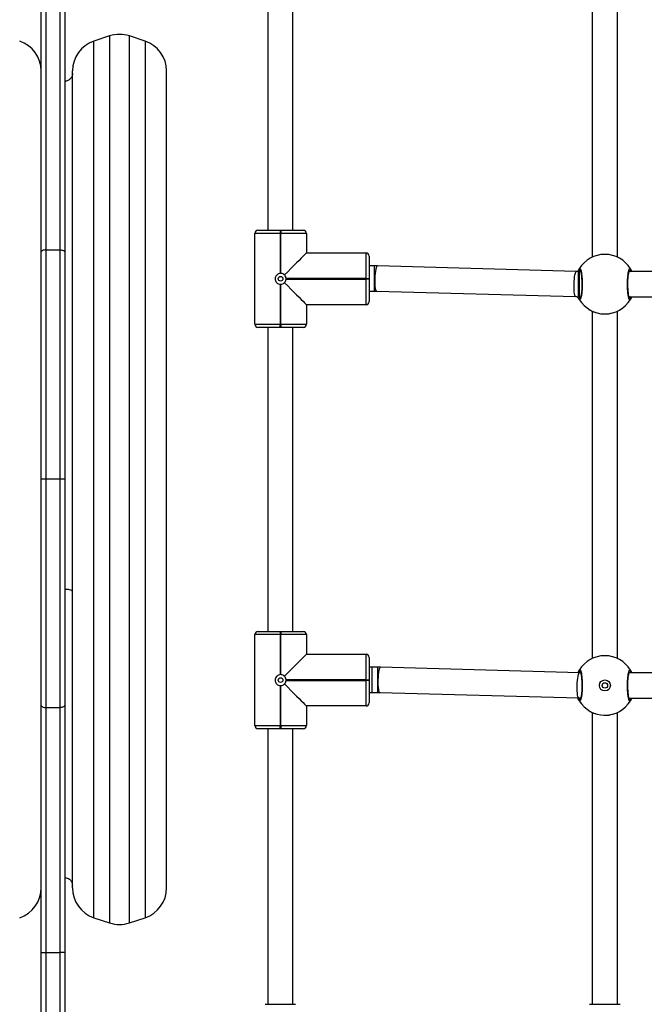
# Model space of a CAD drawing. Units: millimetres. Extents: x 806 to 2434, y 206 to 1157.
# Drawn here: x 1609 to 1649, y 446 to 509 of the extents above; entities that cross this region are included whole.
import ezdxf

# ---------------------------------------------------------------- set-up
doc = ezdxf.new("R2010")
doc.units = ezdxf.units.MM
doc.header["$LTSCALE"] = 100
doc.header["$PDSIZE"] = -1
doc.layers.add('VP-DIM', color=7, linetype='Continuous')
doc.layers.add('VP-EQ', color=7, linetype='Continuous', true_color=0x8a3492)
doc.dimstyles.get("Standard").update_dxf_attribs({"dimtxt": 14, "dimasz": 20, "dimexe": 20, "dimexo": 50, "dimgap": 20, "dimtad": 0, "dimdec": 0, "dimzin": 0, "dimdsep": 46, "dimtxsty": 'Standard', "dimcen": -0.09, "dimadec": 0, "dimazin": 0, "dimtfac": 1, "dimtdec": 4, "dimtofl": 0, "dimtmove": 0, "dimatfit": 3, "dimfxl": 70, "dimfxlon": 1, "dimtolj": 1, "dimtzin": 0, "dimarcsym": 0})

# ---------------------------------------------------------------- blocks, each defined once
blk = doc.blocks.new('*D20')
at = {"layer": 'Defpoints', "color": 0}
for p in [(2088.224, 1136.528), (1291.988, 542.522), (2088.224, 473.297)]:
    blk.add_point(p, dxfattribs=at)
at = {"layer": 'VP-DIM', "color": 0, "lineweight": -2}
for p, q in [((1291.988, 1066.528), (1291.988, 1156.528)), ((2088.224, 1066.528), (2088.224, 1156.528)), ((1311.988, 1136.528), (1651.439, 1136.528)), ((2068.224, 1136.528), (1728.772, 1136.528))]:
    blk.add_line(p, q, dxfattribs=at)
at = {"layer": 'VP-DIM', "color": 0}
for points in [[(1311.988, 1139.861), (1311.988, 1133.194), (1291.988, 1136.528)], [(2068.224, 1133.194), (2068.224, 1139.861), (2088.224, 1136.528)]]:
    blk.add_solid(points, dxfattribs=at)
at = {"layer": 'VP-DIM', "color": 0, "insert": (1690.106, 1136.528), "char_height": 14, "attachment_point": 5}
blk.add_mtext('\\A1;796', dxfattribs=at)
blk = doc.blocks.new('0413n')
at = {"color": 7, "linetype": 'Continuous', "lineweight": 25}
for p, q in [((-767.571, -37.882), (-767.571, -55.502)), ((-765.971, -55.502), (-765.971, -37.882)), ((-746.871, -37.882), (-746.871, -57.219)), ((-745.271, -57.219), (-745.271, -37.882)), ((-782.021, -56.877), (-782.021, -41.136)), ((-781.721, -41.136), (-781.721, -56.755)), ((-780.821, -56.755), (-780.821, -41.136)), ((-780.521, -41.136), (-780.521, -56.877)), ((-777.66, -43.113), (-778.66, -43.446)), ((-775.395, -43.446), (-776.395, -43.113)), ((-782.028, -97.461), (-782.028, -45.344)), ((-780.028, -97.461), (-780.028, -45.344)), ((-774.028, -97.461), (-774.028, -45.344)), ((-782.021, -46.002), (-782.028, -46.002)), ((-766.771, -55.702), (-768.401, -55.702)), ((-768.401, -61.502), (-768.401, -55.702)), ((-768.201, -55.502), (-766.771, -55.502)), ((-766.771, -55.502), (-766.731, -55.502)), ((-766.771, -55.502), (-766.771, -55.702)), ((-766.731, -55.702), (-766.771, -55.702)), ((-766.771, -55.702), (-766.771, -58.253)), ((-766.731, -55.502), (-766.731, -55.702)), ((-766.731, -55.502), (-765.301, -55.502)), ((-765.101, -55.702), (-766.731, -55.702)), ((-766.731, -58.253), (-766.731, -55.702)), ((-765.101, -55.702), (-765.101, -56.952)), ((-782.021, -71.352), (-782.021, -56.877)), ((-781.721, -56.755), (-781.721, -71.352)), ((-781.721, -56.755), (-780.821, -56.755)), ((-780.821, -71.352), (-780.821, -56.755)), ((-780.521, -56.877), (-780.521, -71.352)), ((-765.101, -56.952), (-761.301, -56.952)), ((-761.301, -58.582), (-761.301, -56.952)), ((-761.101, -57.152), (-761.101, -58.582)), ((-760.758, -57.782), (-761.101, -57.782)), ((-747.892, -58.141), (-760.583, -57.784)), ((-747.68, -58.143), (-747.763, -58.143)), ((-747.611, -58.143), (-747.68, -58.143)), ((-728.411, -58.143), (-744.531, -58.143)), ((-766.771, -58.951), (-766.771, -61.502)), ((-766.731, -61.502), (-766.731, -58.951)), ((-761.301, -58.582), (-766.402, -58.582)), ((-766.402, -58.622), (-761.301, -58.622)), ((-761.301, -58.622), (-761.301, -58.582)), ((-761.301, -58.582), (-761.101, -58.582)), ((-761.301, -60.252), (-761.301, -58.622)), ((-761.101, -58.622), (-761.301, -58.622)), ((-761.101, -58.582), (-761.101, -58.622)), ((-761.101, -58.622), (-761.101, -60.052)), ((-761.101, -59.382), (-760.758, -59.382)), ((-760.628, -59.384), (-747.937, -59.74)), ((-765.101, -60.252), (-765.101, -61.502)), ((-761.301, -60.252), (-765.101, -60.252)), ((-747.763, -59.743), (-747.68, -59.743)), ((-747.68, -59.743), (-747.611, -59.743)), ((-744.531, -59.743), (-728.411, -59.743)), ((-746.871, -60.666), (-746.871, -82.819)), ((-745.271, -82.819), (-745.271, -60.666)), ((-768.401, -61.502), (-766.771, -61.502)), ((-766.771, -61.702), (-766.771, -61.502)), ((-766.771, -61.502), (-766.731, -61.502)), ((-766.731, -61.502), (-766.731, -61.702)), ((-766.731, -61.502), (-765.101, -61.502)), ((-766.771, -61.702), (-768.201, -61.702)), ((-767.571, -61.702), (-767.571, -81.102)), ((-766.731, -61.702), (-766.771, -61.702)), ((-765.301, -61.702), (-766.731, -61.702)), ((-765.971, -81.102), (-765.971, -61.702)), ((-782.021, -85.827), (-782.021, -71.352)), ((-781.721, -71.352), (-781.721, -85.949)), ((-781.721, -71.352), (-780.821, -71.352)), ((-780.821, -85.949), (-780.821, -71.352)), ((-780.521, -71.352), (-780.521, -85.827)), ((-768.401, -87.102), (-768.401, -81.302)), ((-766.771, -81.302), (-768.401, -81.302)), ((-768.201, -81.102), (-766.771, -81.102)), ((-766.771, -81.102), (-766.771, -81.302)), ((-766.771, -81.102), (-766.731, -81.102)), ((-766.771, -81.302), (-766.771, -83.853)), ((-766.731, -81.302), (-766.771, -81.302)), ((-766.731, -81.102), (-765.301, -81.102)), ((-766.731, -81.102), (-766.731, -81.302)), ((-766.731, -83.853), (-766.731, -81.302)), ((-765.101, -81.302), (-766.731, -81.302)), ((-765.101, -81.302), (-765.101, -82.552)), ((-765.101, -82.552), (-761.301, -82.552)), ((-761.301, -84.182), (-761.301, -82.552)), ((-761.101, -82.752), (-761.101, -84.182)), ((-760.921, -83.382), (-761.101, -83.382)), ((-760.558, -83.382), (-760.921, -83.382)), ((-747.692, -83.741), (-760.383, -83.384)), ((-728.411, -83.743), (-744.531, -83.743)), ((-744.527, -83.716), (-744.506, -83.712)), ((-766.771, -84.551), (-766.771, -87.102)), ((-766.731, -87.102), (-766.731, -84.551)), ((-761.301, -84.182), (-766.402, -84.182)), ((-766.402, -84.222), (-761.301, -84.222)), ((-761.301, -84.222), (-761.301, -84.182)), ((-761.301, -84.182), (-761.101, -84.182)), ((-761.301, -85.852), (-761.301, -84.222)), ((-761.101, -84.222), (-761.301, -84.222)), ((-761.101, -84.182), (-761.101, -84.222)), ((-761.101, -84.222), (-761.101, -85.652)), ((-761.101, -84.982), (-760.921, -84.982)), ((-760.921, -84.982), (-760.558, -84.982)), ((-760.428, -84.984), (-747.737, -85.34)), ((-747.616, -85.37), (-747.637, -85.373)), ((-744.531, -85.343), (-728.411, -85.343)), ((-782.021, -101.568), (-782.021, -85.827)), ((-781.721, -85.949), (-780.821, -85.949)), ((-781.721, -85.949), (-781.721, -101.568)), ((-780.821, -101.568), (-780.821, -85.949)), ((-780.521, -85.827), (-780.521, -101.568)), ((-765.101, -85.852), (-765.101, -87.102)), ((-761.301, -85.852), (-765.101, -85.852)), ((-746.871, -86.266), (-746.871, -104.882)), ((-745.271, -104.882), (-745.271, -86.266)), ((-768.401, -87.102), (-766.771, -87.102)), ((-766.771, -87.302), (-768.201, -87.302)), ((-767.571, -87.302), (-767.571, -104.882)), ((-766.771, -87.302), (-766.771, -87.102)), ((-766.771, -87.102), (-766.731, -87.102)), ((-766.731, -87.302), (-766.771, -87.302)), ((-766.731, -87.102), (-765.101, -87.102)), ((-766.731, -87.102), (-766.731, -87.302)), ((-765.301, -87.302), (-766.731, -87.302)), ((-765.971, -104.882), (-765.971, -87.302)), ((-782.028, -96.802), (-782.021, -96.802)), ((-778.66, -99.358), (-777.66, -99.691)), ((-776.395, -99.691), (-775.395, -99.358)), ((-782.021, -101.568), (-781.721, -101.568)), ((-782.021, -113.952), (-782.021, -101.568)), ((-781.721, -101.568), (-780.821, -101.568)), ((-781.721, -101.568), (-781.721, -113.952)), ((-780.521, -101.568), (-780.821, -101.568)), ((-780.821, -113.952), (-780.821, -101.568)), ((-780.521, -101.568), (-780.521, -113.952)), ((-767.746, -104.882), (-765.816, -104.882)), ((-765.816, -104.882), (-765.796, -104.882)), ((-747.046, -104.882), (-745.116, -104.882)), ((-745.116, -104.882), (-745.096, -104.882))]:
    blk.add_line(p, q, dxfattribs=at)
at = {"color": 8, "linetype": 'Continuous', "lineweight": 25}
for p, q in [((-777.66, -43.113), (-777.66, -99.691)), ((-776.395, -99.691), (-776.395, -43.113)), ((-778.66, -99.358), (-778.66, -43.446)), ((-775.395, -43.446), (-775.395, -79.116)), ((-760.758, -59.382), (-760.758, -57.782)), ((-747.763, -59.743), (-747.763, -58.143)), ((-747.68, -59.743), (-747.68, -58.143)), ((-744.509, -58.143), (-744.527, -58.116)), ((-747.633, -59.743), (-747.616, -59.77)), ((-775.395, -79.116), (-775.395, -99.358)), ((-760.921, -84.982), (-760.921, -83.382)), ((-760.558, -84.982), (-760.558, -83.382)), ((-744.51, -83.743), (-744.527, -83.716)), ((-747.633, -85.342), (-747.616, -85.37))]:
    blk.add_line(p, q, dxfattribs=at)
at = {"color": 7, "linetype": 'Continuous', "lineweight": 25, "flags": 128}
for points in [[(-781.721, -56.755), (-781.78, -56.758), (-781.836, -56.765), (-781.888, -56.776), (-781.933, -56.791), (-781.971, -56.809), (-781.998, -56.831), (-782.015, -56.853), (-782.021, -56.877)], [(-780.821, -56.755), (-780.763, -56.758), (-780.706, -56.765), (-780.655, -56.776), (-780.609, -56.791), (-780.572, -56.809), (-780.544, -56.831), (-780.527, -56.853), (-780.521, -56.877)], [(-765.101, -56.952), (-765.115, -56.966), (-765.156, -57.007), (-765.224, -57.074), (-765.317, -57.168), (-765.434, -57.285), (-765.573, -57.424), (-765.731, -57.582), (-765.907, -57.758), (-766.096, -57.947), (-766.296, -58.147), (-766.504, -58.354)], [(-766.504, -58.849), (-766.296, -59.057), (-766.096, -59.257), (-765.907, -59.446), (-765.731, -59.622), (-765.573, -59.78), (-765.434, -59.919), (-765.317, -60.036), (-765.224, -60.129), (-765.156, -60.197), (-765.115, -60.238), (-765.101, -60.252)], [(-765.101, -82.552), (-765.115, -82.566), (-765.156, -82.607), (-765.224, -82.674), (-765.317, -82.768), (-765.434, -82.885), (-765.573, -83.024), (-765.731, -83.182), (-765.907, -83.358), (-766.096, -83.547), (-766.296, -83.747), (-766.504, -83.954)], [(-766.504, -84.449), (-766.296, -84.657), (-766.096, -84.857), (-765.907, -85.046), (-765.731, -85.222), (-765.573, -85.38), (-765.434, -85.519), (-765.317, -85.636), (-765.224, -85.729), (-765.156, -85.797), (-765.115, -85.838), (-765.101, -85.852)], [(-782.021, -85.827), (-782.015, -85.851), (-781.998, -85.874), (-781.971, -85.895), (-781.933, -85.913), (-781.888, -85.928), (-781.836, -85.94), (-781.78, -85.947), (-781.721, -85.949)], [(-780.521, -85.827), (-780.527, -85.851), (-780.544, -85.874), (-780.572, -85.895), (-780.609, -85.913), (-780.655, -85.928), (-780.706, -85.94), (-780.763, -85.947), (-780.821, -85.949)]]:
    blk.add_lwpolyline(points, dxfattribs=at)
at = {"color": 8, "linetype": 'Continuous', "lineweight": 25, "flags": 128}
for points in [[(-760.628, -59.384), (-760.632, -59.383), (-760.657, -59.359), (-760.679, -59.298), (-760.699, -59.203), (-760.713, -59.08), (-760.723, -58.934), (-760.727, -58.771), (-760.726, -58.599), (-760.719, -58.427), (-760.706, -58.262), (-760.689, -58.112), (-760.669, -57.985), (-760.645, -57.885), (-760.619, -57.818), (-760.593, -57.787), (-760.583, -57.784)], [(-747.937, -59.74), (-747.941, -59.74), (-747.966, -59.715), (-747.988, -59.654), (-748.007, -59.56), (-748.022, -59.437), (-748.032, -59.29), (-748.036, -59.127), (-748.035, -58.956), (-748.028, -58.784), (-748.015, -58.619), (-747.998, -58.469), (-747.977, -58.341), (-747.953, -58.241), (-747.928, -58.174), (-747.902, -58.143), (-747.892, -58.141)], [(-760.428, -84.984), (-760.432, -84.983), (-760.457, -84.959), (-760.479, -84.898), (-760.499, -84.803), (-760.513, -84.68), (-760.523, -84.534), (-760.527, -84.371), (-760.526, -84.199), (-760.519, -84.027), (-760.506, -83.862), (-760.489, -83.712), (-760.469, -83.585), (-760.445, -83.485), (-760.419, -83.418), (-760.393, -83.387), (-760.383, -83.384)], [(-747.737, -85.34), (-747.741, -85.34), (-747.766, -85.315), (-747.788, -85.254), (-747.807, -85.16), (-747.822, -85.037), (-747.832, -84.89), (-747.836, -84.727), (-747.835, -84.556), (-747.828, -84.384), (-747.815, -84.219), (-747.798, -84.069), (-747.777, -83.941), (-747.753, -83.841), (-747.728, -83.774), (-747.702, -83.743), (-747.692, -83.741)]]:
    blk.add_lwpolyline(points, dxfattribs=at)
at = {"color": 7, "linetype": 'Continuous', "lineweight": 25}
for centre, radius in [((-766.751, -58.602), 0.15), ((-766.751, -84.202), 0.15), ((-746.071, -84.543), 0.35), ((-746.071, -84.543), 0.175)]:
    blk.add_circle(centre, radius, dxfattribs=at)
for centre, radius, start, end in [((-777.028, -45.01), 2, 71.56505, 108.43495), ((-784.028, -45.344), 2, 360, 71.56505), ((-778.028, -45.344), 2, 108.43495, 180), ((-776.028, -45.344), 2, 360, 71.56505), ((-768.201, -55.702), 0.2, 90, 180), ((-765.301, -55.702), 0.2, 0, 90), ((-761.301, -57.152), 0.2, 0, 90), ((-746.071, -58.943), 1.9, 30.89262, 149.10738), ((-766.751, -58.602), 0.35, 86.72417, 93.27583), ((-747.614, -58.016), 0.1, 150.86501, 269.14362), ((-744.528, -58.016), 0.1, 270.85638, 29.13499), ((-766.751, -58.602), 0.35, 266.72417, 273.27583), ((-766.751, -58.602), 0.35, 356.72417, 3.27583), ((-761.301, -60.052), 0.2, 270, 0), ((-747.614, -59.869), 0.1, 90.86563, 209.1337), ((-746.071, -58.943), 1.9, 210.89262, 329.10738), ((-744.528, -59.869), 0.1, 330.8663, 89.13437), ((-768.201, -61.502), 0.2, 180, 270), ((-765.301, -61.502), 0.2, 270, 0), ((-768.201, -81.302), 0.2, 90, 180), ((-765.301, -81.302), 0.2, 0, 90), ((-761.301, -82.752), 0.2, 0, 90), ((-746.071, -84.543), 1.9, 30.89262, 149.10738), ((-766.751, -84.202), 0.35, 86.72417, 93.27583), ((-747.614, -83.616), 0.1, 150.86253, 269.13814), ((-744.528, -83.616), 0.1, 270.86186, 29.13747), ((-766.751, -84.202), 0.35, 266.72417, 273.27583), ((-766.751, -84.202), 0.35, 356.72417, 3.27583), ((-747.614, -85.469), 0.1, 90.86563, 209.1337), ((-744.528, -85.469), 0.1, 330.8663, 89.13437), ((-761.301, -85.652), 0.2, 270, 0), ((-746.071, -84.543), 1.9, 210.89262, 329.10738), ((-768.201, -87.102), 0.2, 180, 270), ((-765.301, -87.102), 0.2, 270, 0), ((-784.028, -97.461), 2, 288.43495, 0), ((-778.028, -97.461), 2, 180, 251.56505), ((-776.028, -97.461), 2, 288.43495, 0), ((-777.028, -97.794), 2, 251.56505, 288.43495)]:
    blk.add_arc(centre, radius, start, end, dxfattribs=at)
for points, knots in [([(-780.028, -45.502), (-780.032, -45.552), (-780.041, -45.655), (-780.115, -45.8), (-780.237, -45.921), (-780.384, -45.995), (-780.488, -45.996), (-780.529, -45.996)], [0, 0, 0, 0, 0.189859, 0.394685, 0.605003, 0.844607, 1, 1, 1, 1]), ([(-760.583, -57.784), (-760.619, -57.784), (-760.677, -57.782), (-760.735, -57.782), (-760.758, -57.782)], [0, 0, 0, 0, 0.6110654, 1, 1, 1, 1]), ([(-766.771, -58.253), (-766.81, -58.259), (-766.887, -58.271), (-766.987, -58.335), (-767.062, -58.427), (-767.103, -58.54), (-767.103, -58.659), (-767.065, -58.771), (-766.993, -58.864), (-766.892, -58.932), (-766.812, -58.945), (-766.771, -58.951)], [0, 0, 0, 0, 0.109906, 0.219757, 0.331088, 0.443221, 0.553601, 0.662574, 0.772765, 0.884816, 1, 1, 1, 1]), ([(-766.504, -58.354), (-766.516, -58.343), (-766.558, -58.305), (-766.636, -58.265), (-766.703, -58.256), (-766.731, -58.253)], [0, 0, 0, 0, 0.20122, 0.66702, 1, 1, 1, 1]), ([(-766.402, -58.582), (-766.408, -58.543), (-766.42, -58.466), (-766.467, -58.393), (-766.499, -58.36), (-766.504, -58.354)], [0, 0, 0, 0, 0.4567, 0.91317, 1, 1, 1, 1]), ([(-747.763, -58.143), (-747.789, -58.143), (-747.833, -58.142), (-747.876, -58.141), (-747.892, -58.141)], [0, 0, 0, 0, 0.611048, 1, 1, 1, 1]), ([(-747.794, -58.142), (-747.793, -58.14), (-747.776, -58.096), (-747.744, -58.043), (-747.715, -57.99), (-747.704, -57.971), (-747.702, -57.967)], [0, 0, 0, 0, 0.028281, 0.451773, 0.889704, 1, 1, 1, 1]), ([(-747.702, -58.076), (-747.707, -58.066), (-747.717, -58.045), (-747.718, -58.01), (-747.711, -57.984), (-747.703, -57.97), (-747.702, -57.967)], [0, 0, 0, 0, 0.299165, 0.59807, 0.906114, 1, 1, 1, 1]), ([(-747.702, -57.967), (-747.685, -57.952), (-747.653, -57.921), (-747.603, -58.022), (-747.559, -58.222), (-747.528, -58.505), (-747.513, -58.836), (-747.516, -59.176), (-747.537, -59.489), (-747.573, -59.742), (-747.619, -59.906), (-747.664, -59.962), (-747.691, -59.931), (-747.702, -59.918)], [0, 0, 0, 0, 0.094784, 0.189568, 0.284317, 0.378378, 0.471353, 0.563382, 0.655125, 0.747395, 0.8407, 0.935009, 1, 1, 1, 1]), ([(-747.702, -58.076), (-747.693, -58.097), (-747.682, -58.123), (-747.668, -58.139), (-747.665, -58.143)], [0, 0, 0, 0, 0.776647, 1, 1, 1, 1]), ([(-747.663, -58.143), (-747.672, -58.132), (-747.687, -58.114), (-747.698, -58.086), (-747.702, -58.076)], [0, 0, 0, 0, 0.635777, 1, 1, 1, 1]), ([(-747.636, -58.072), (-747.636, -58.072), (-747.638, -58.07), (-747.628, -58.086), (-747.615, -58.126), (-747.597, -58.197), (-747.579, -58.298), (-747.563, -58.425), (-747.551, -58.571), (-747.542, -58.732), (-747.538, -58.9), (-747.54, -59.069), (-747.546, -59.235), (-747.556, -59.39), (-747.571, -59.53), (-747.589, -59.648), (-747.608, -59.736), (-747.624, -59.79), (-747.637, -59.814), (-747.636, -59.813), (-747.635, -59.812)], [0, 0, 0, 0, 0.0112626, 0.0506548, 0.1001914, 0.1581452, 0.2202229, 0.2854936, 0.3510932, 0.417207, 0.4834425, 0.5495812, 0.6159629, 0.6821997, 0.7484698, 0.8142763, 0.8792138, 0.9343045, 0.9816453, 1, 1, 1, 1]), ([(-744.441, -59.918), (-744.457, -59.934), (-744.49, -59.964), (-744.54, -59.863), (-744.583, -59.664), (-744.615, -59.38), (-744.63, -59.05), (-744.626, -58.709), (-744.605, -58.397), (-744.569, -58.143), (-744.524, -57.979), (-744.479, -57.923), (-744.452, -57.954), (-744.441, -57.967)], [0, 0, 0, 0, 0.094784, 0.189568, 0.284314, 0.378375, 0.471356, 0.563379, 0.655122, 0.747392, 0.840698, 0.935008, 1, 1, 1, 1]), ([(-744.507, -59.813), (-744.506, -59.813), (-744.504, -59.816), (-744.514, -59.799), (-744.528, -59.76), (-744.546, -59.688), (-744.563, -59.587), (-744.579, -59.461), (-744.592, -59.314), (-744.6, -59.154), (-744.604, -58.986), (-744.603, -58.816), (-744.597, -58.65), (-744.586, -58.495), (-744.571, -58.356), (-744.553, -58.238), (-744.534, -58.15), (-744.518, -58.095), (-744.505, -58.071), (-744.507, -58.073), (-744.507, -58.073)], [0, 0, 0, 0, 0.011263, 0.050655, 0.100191, 0.158145, 0.220222, 0.285492, 0.3511, 0.417205, 0.483449, 0.549588, 0.61596, 0.682205, 0.748467, 0.814274, 0.879211, 0.934305, 0.981645, 1, 1, 1, 1]), ([(-744.479, -58.143), (-744.47, -58.132), (-744.456, -58.114), (-744.445, -58.086), (-744.441, -58.076)], [0, 0, 0, 0, 0.635772, 1, 1, 1, 1]), ([(-744.441, -58.076), (-744.449, -58.097), (-744.46, -58.123), (-744.474, -58.139), (-744.477, -58.143)], [0, 0, 0, 0, 0.776639, 1, 1, 1, 1]), ([(-744.441, -57.967), (-744.42, -57.999), (-744.394, -58.037), (-744.357, -58.127), (-744.351, -58.143)], [0, 0, 0, 0, 0.824182, 1, 1, 1, 1]), ([(-744.432, -57.989), (-744.431, -57.993), (-744.424, -58.008), (-744.425, -58.037), (-744.433, -58.062), (-744.44, -58.074), (-744.441, -58.076)], [0, 0, 0, 0, 0.135135, 0.534728, 0.928361, 1, 1, 1, 1]), ([(-766.731, -58.951), (-766.693, -58.945), (-766.616, -58.933), (-766.542, -58.886), (-766.509, -58.855), (-766.504, -58.849)], [0, 0, 0, 0, 0.456677, 0.913149, 1, 1, 1, 1]), ([(-766.504, -58.849), (-766.496, -58.841), (-766.461, -58.804), (-766.417, -58.728), (-766.407, -58.655), (-766.402, -58.622)], [0, 0, 0, 0, 0.137496, 0.603364, 1, 1, 1, 1]), ([(-760.758, -59.382), (-760.731, -59.382), (-760.688, -59.382), (-760.645, -59.383), (-760.628, -59.384)], [0, 0, 0, 0, 0.611055, 1, 1, 1, 1]), ([(-747.937, -59.74), (-747.902, -59.741), (-747.844, -59.742), (-747.786, -59.743), (-747.763, -59.743)], [0, 0, 0, 0, 0.611067, 1, 1, 1, 1]), ([(-747.702, -59.918), (-747.723, -59.887), (-747.748, -59.848), (-747.785, -59.758), (-747.792, -59.742)], [0, 0, 0, 0, 0.823709, 1, 1, 1, 1]), ([(-747.71, -59.896), (-747.712, -59.892), (-747.718, -59.877), (-747.717, -59.848), (-747.71, -59.823), (-747.703, -59.811), (-747.702, -59.809)], [0, 0, 0, 0, 0.135381, 0.534711, 0.928345, 1, 1, 1, 1]), ([(-747.663, -59.743), (-747.672, -59.754), (-747.687, -59.771), (-747.698, -59.799), (-747.702, -59.809)], [0, 0, 0, 0, 0.635689, 1, 1, 1, 1]), ([(-747.702, -59.809), (-747.693, -59.789), (-747.682, -59.763), (-747.668, -59.746), (-747.665, -59.743)], [0, 0, 0, 0, 0.776572, 1, 1, 1, 1]), ([(-744.479, -59.743), (-744.47, -59.754), (-744.456, -59.771), (-744.445, -59.799), (-744.441, -59.809)], [0, 0, 0, 0, 0.635684, 1, 1, 1, 1]), ([(-744.441, -59.809), (-744.449, -59.789), (-744.46, -59.763), (-744.474, -59.746), (-744.477, -59.743)], [0, 0, 0, 0, 0.776565, 1, 1, 1, 1]), ([(-744.348, -59.743), (-744.35, -59.745), (-744.367, -59.789), (-744.399, -59.843), (-744.427, -59.896), (-744.439, -59.914), (-744.441, -59.918)], [0, 0, 0, 0, 0.029184, 0.459744, 0.889805, 1, 1, 1, 1]), ([(-744.441, -59.809), (-744.436, -59.819), (-744.426, -59.84), (-744.424, -59.875), (-744.432, -59.902), (-744.439, -59.915), (-744.441, -59.918)], [0, 0, 0, 0, 0.299163, 0.597866, 0.906112, 1, 1, 1, 1]), ([(-747.047, -60.573), (-747.009, -60.594), (-746.932, -60.637), (-746.782, -60.716), (-746.671, -60.743), (-746.656, -60.747)], [0, 0, 0, 0, 0.461743, 0.929402, 1, 1, 1, 1]), ([(-746.133, -60.836), (-746.107, -60.839), (-745.982, -60.851), (-745.822, -60.834), (-745.713, -60.806), (-745.691, -60.801)], [0, 0, 0, 0, 0.173156, 0.837644, 1, 1, 1, 1]), ([(-745.179, -60.62), (-745.176, -60.619), (-745.144, -60.602), (-745.119, -60.587), (-745.1, -60.575), (-745.096, -60.573)], [0, 0, 0, 0, 0.055106, 0.807264, 1, 1, 1, 1]), ([(-782.021, -71.352), (-782.021, -71.352), (-782.021, -71.352), (-782.014, -71.352), (-781.98, -71.352), (-781.912, -71.352), (-781.822, -71.352), (-781.755, -71.352), (-781.721, -71.352)], [0, 0, 0, 0, 0.010822, 0.14148, 0.35616, 0.570773, 0.785392, 1, 1, 1, 1]), ([(-780.821, -71.352), (-780.787, -71.352), (-780.72, -71.352), (-780.63, -71.352), (-780.562, -71.352), (-780.528, -71.352), (-780.521, -71.352), (-780.521, -71.352), (-780.521, -71.352)], [0, 0, 0, 0, 0.214609, 0.429218, 0.64384, 0.858521, 0.989178, 1, 1, 1, 1]), ([(-780.028, -78.549), (-780.036, -78.529), (-780.055, -78.489), (-780.19, -78.442), (-780.358, -78.415), (-780.473, -78.412), (-780.528, -78.411)], [0, 0, 0, 0, 0.270259, 0.562429, 0.78973, 1, 1, 1, 1]), ([(-760.383, -83.384), (-760.419, -83.384), (-760.477, -83.382), (-760.535, -83.382), (-760.558, -83.382)], [0, 0, 0, 0, 0.611067, 1, 1, 1, 1]), ([(-766.771, -83.853), (-766.81, -83.859), (-766.887, -83.871), (-766.987, -83.935), (-767.062, -84.027), (-767.103, -84.14), (-767.103, -84.259), (-767.065, -84.371), (-766.993, -84.464), (-766.892, -84.532), (-766.812, -84.545), (-766.771, -84.551)], [0, 0, 0, 0, 0.109907, 0.21976, 0.331092, 0.443226, 0.553608, 0.662582, 0.772775, 0.884814, 1, 1, 1, 1]), ([(-766.504, -83.954), (-766.516, -83.943), (-766.558, -83.905), (-766.636, -83.865), (-766.703, -83.856), (-766.731, -83.853)], [0, 0, 0, 0, 0.20122, 0.66702, 1, 1, 1, 1]), ([(-766.402, -84.182), (-766.408, -84.143), (-766.42, -84.066), (-766.467, -83.993), (-766.499, -83.96), (-766.504, -83.954)], [0, 0, 0, 0, 0.456651, 0.913162, 1, 1, 1, 1]), ([(-747.792, -83.738), (-747.792, -83.737), (-747.775, -83.694), (-747.744, -83.642), (-747.715, -83.589), (-747.704, -83.571), (-747.702, -83.567)], [0, 0, 0, 0, 0.013247, 0.450878, 0.887979, 1, 1, 1, 1]), ([(-747.616, -83.716), (-747.627, -83.715), (-747.65, -83.712), (-747.68, -83.695), (-747.703, -83.67), (-747.715, -83.639), (-747.717, -83.606), (-747.71, -83.582), (-747.703, -83.569), (-747.702, -83.567)], [0, 0, 0, 0, 0.161727, 0.323501, 0.483645, 0.642102, 0.800612, 0.960353, 1, 1, 1, 1]), ([(-747.702, -83.567), (-747.685, -83.552), (-747.653, -83.521), (-747.603, -83.622), (-747.559, -83.821), (-747.528, -84.105), (-747.513, -84.436), (-747.516, -84.776), (-747.537, -85.089), (-747.573, -85.342), (-747.619, -85.506), (-747.664, -85.562), (-747.691, -85.531), (-747.702, -85.518)], [0, 0, 0, 0, 0.094784, 0.189567, 0.284313, 0.378379, 0.471354, 0.563382, 0.655125, 0.747395, 0.840701, 0.935009, 1, 1, 1, 1]), ([(-747.612, -83.742), (-747.622, -83.742), (-747.649, -83.742), (-747.676, -83.741), (-747.692, -83.741)], [0, 0, 0, 0, 0.377332, 1, 1, 1, 1]), ([(-747.636, -83.672), (-747.636, -83.672), (-747.638, -83.67), (-747.628, -83.686), (-747.615, -83.726), (-747.597, -83.797), (-747.579, -83.898), (-747.563, -84.025), (-747.551, -84.171), (-747.542, -84.332), (-747.538, -84.5), (-747.54, -84.669), (-747.546, -84.835), (-747.556, -84.99), (-747.571, -85.13), (-747.589, -85.248), (-747.608, -85.336), (-747.624, -85.39), (-747.637, -85.414), (-747.636, -85.413), (-747.635, -85.412)], [0, 0, 0, 0, 0.011263, 0.050655, 0.100191, 0.158141, 0.220224, 0.285495, 0.351095, 0.417208, 0.483444, 0.549583, 0.615964, 0.682201, 0.748471, 0.814271, 0.879214, 0.934305, 0.981645, 1, 1, 1, 1]), ([(-744.441, -85.518), (-744.457, -85.534), (-744.49, -85.564), (-744.54, -85.463), (-744.583, -85.264), (-744.615, -84.98), (-744.63, -84.65), (-744.626, -84.309), (-744.605, -83.997), (-744.569, -83.743), (-744.524, -83.579), (-744.479, -83.523), (-744.452, -83.554), (-744.441, -83.567)], [0, 0, 0, 0, 0.0947843, 0.189568, 0.2843137, 0.3783803, 0.4713552, 0.5633843, 0.6551213, 0.7473964, 0.8406991, 0.9350084, 1, 1, 1, 1]), ([(-744.507, -85.413), (-744.506, -85.413), (-744.504, -85.416), (-744.514, -85.399), (-744.528, -85.36), (-744.546, -85.288), (-744.563, -85.187), (-744.579, -85.061), (-744.592, -84.914), (-744.6, -84.754), (-744.604, -84.586), (-744.603, -84.416), (-744.597, -84.25), (-744.586, -84.095), (-744.571, -83.956), (-744.553, -83.838), (-744.534, -83.75), (-744.518, -83.695), (-744.505, -83.671), (-744.507, -83.673), (-744.507, -83.673)], [0, 0, 0, 0, 0.011262, 0.050653, 0.100189, 0.158143, 0.220221, 0.285498, 0.351098, 0.417202, 0.483447, 0.549586, 0.615958, 0.682203, 0.748466, 0.814272, 0.879214, 0.934305, 0.981645, 1, 1, 1, 1]), ([(-744.441, -83.567), (-744.436, -83.577), (-744.426, -83.598), (-744.426, -83.632), (-744.436, -83.664), (-744.457, -83.691), (-744.485, -83.709), (-744.51, -83.715), (-744.524, -83.716), (-744.527, -83.716)], [0, 0, 0, 0, 0.161766, 0.323502, 0.483748, 0.642426, 0.800764, 0.960315, 1, 1, 1, 1]), ([(-744.441, -83.567), (-744.42, -83.599), (-744.394, -83.637), (-744.357, -83.727), (-744.351, -83.743)], [0, 0, 0, 0, 0.824186, 1, 1, 1, 1]), ([(-766.731, -84.551), (-766.693, -84.545), (-766.616, -84.533), (-766.542, -84.486), (-766.509, -84.455), (-766.504, -84.449)], [0, 0, 0, 0, 0.4566993, 0.9131447, 1, 1, 1, 1]), ([(-766.504, -84.449), (-766.496, -84.441), (-766.461, -84.404), (-766.417, -84.328), (-766.407, -84.255), (-766.402, -84.222)], [0, 0, 0, 0, 0.1375671, 0.6033593, 1, 1, 1, 1]), ([(-760.558, -84.982), (-760.531, -84.982), (-760.488, -84.982), (-760.445, -84.983), (-760.428, -84.984)], [0, 0, 0, 0, 0.611037, 1, 1, 1, 1]), ([(-747.702, -85.518), (-747.723, -85.486), (-747.748, -85.447), (-747.786, -85.356), (-747.794, -85.339)], [0, 0, 0, 0, 0.811656, 1, 1, 1, 1]), ([(-747.737, -85.34), (-747.702, -85.341), (-747.66, -85.342), (-747.618, -85.342), (-747.611, -85.342)], [0, 0, 0, 0, 0.844781, 1, 1, 1, 1]), ([(-747.702, -85.518), (-747.706, -85.508), (-747.716, -85.488), (-747.717, -85.453), (-747.706, -85.421), (-747.686, -85.395), (-747.657, -85.376), (-747.633, -85.37), (-747.619, -85.37), (-747.616, -85.37)], [0, 0, 0, 0, 0.161659, 0.323394, 0.483745, 0.64243, 0.800766, 0.960302, 1, 1, 1, 1]), ([(-744.527, -85.37), (-744.515, -85.371), (-744.493, -85.373), (-744.462, -85.39), (-744.44, -85.415), (-744.427, -85.446), (-744.426, -85.48), (-744.433, -85.504), (-744.439, -85.516), (-744.441, -85.518)], [0, 0, 0, 0, 0.161728, 0.323505, 0.483651, 0.642214, 0.800613, 0.960359, 1, 1, 1, 1]), ([(-744.348, -85.343), (-744.35, -85.345), (-744.367, -85.389), (-744.399, -85.443), (-744.427, -85.496), (-744.439, -85.514), (-744.441, -85.518)], [0, 0, 0, 0, 0.029184, 0.459747, 0.889789, 1, 1, 1, 1]), ([(-747.047, -86.173), (-747.009, -86.194), (-746.932, -86.237), (-746.782, -86.316), (-746.671, -86.343), (-746.656, -86.347)], [0, 0, 0, 0, 0.461743, 0.929402, 1, 1, 1, 1]), ([(-746.133, -86.436), (-746.107, -86.439), (-745.982, -86.451), (-745.822, -86.434), (-745.713, -86.406), (-745.691, -86.401)], [0, 0, 0, 0, 0.173156, 0.837644, 1, 1, 1, 1]), ([(-745.179, -86.22), (-745.176, -86.219), (-745.144, -86.202), (-745.119, -86.187), (-745.1, -86.175), (-745.096, -86.173)], [0, 0, 0, 0, 0.055132, 0.807265, 1, 1, 1, 1]), ([(-780.529, -96.807), (-780.497, -96.807), (-780.413, -96.806), (-780.28, -96.859), (-780.145, -96.964), (-780.047, -97.12), (-780.034, -97.243), (-780.028, -97.302)], [0, 0, 0, 0, 0.120338, 0.320857, 0.530583, 0.774561, 1, 1, 1, 1])]:
    blk.add_open_spline(points, degree=3, knots=knots, dxfattribs=at)
at = {"color": 8, "linetype": 'Continuous', "lineweight": 25}
for points, knots in [([(-747.616, -58.116), (-747.618, -58.119), (-747.623, -58.126), (-747.629, -58.137), (-747.633, -58.143)], [0, 0, 0, 0, 0.440484, 1, 1, 1, 1]), ([(-744.527, -59.77), (-744.525, -59.766), (-744.52, -59.759), (-744.513, -59.749), (-744.509, -59.743)], [0, 0, 0, 0, 0.440411, 1, 1, 1, 1]), ([(-747.616, -83.716), (-747.618, -83.718), (-747.622, -83.724), (-747.629, -83.736), (-747.632, -83.742)], [0, 0, 0, 0, 0.510657, 1, 1, 1, 1]), ([(-744.527, -85.37), (-744.525, -85.367), (-744.521, -85.361), (-744.514, -85.349), (-744.51, -85.343)], [0, 0, 0, 0, 0.501812, 1, 1, 1, 1])]:
    blk.add_open_spline(points, degree=3, knots=knots, dxfattribs=at)
blk = doc.blocks.new('0413 2d')
at = {"layer": 'VP-EQ', "color": 0}
blk.add_blockref('0413n', (2392.495, 551.254), dxfattribs=at)

msp = doc.modelspace()

# ---------------------------------------------------------------- block references
at = {"layer": 'VP-EQ', "color": 0}
msp.add_blockref('0413 2d', (0, 0), dxfattribs=at)

# ---------------------------------------------------------------- dimensions: what is measured, and where the dimension line sits
at = {"layer": 'VP-DIM', "color": 0}
dim = msp.add_linear_dim(base=(2088.224, 1136.528), p1=(1291.988, 542.522), p2=(2088.224, 473.297), dimstyle='Standard', dxfattribs=at)
dim.commit()
dim.dimension.update_dxf_attribs({"geometry": '*D20', "text_midpoint": (1690.106, 1136.528)})

doc.saveas('drawing.dxf')
